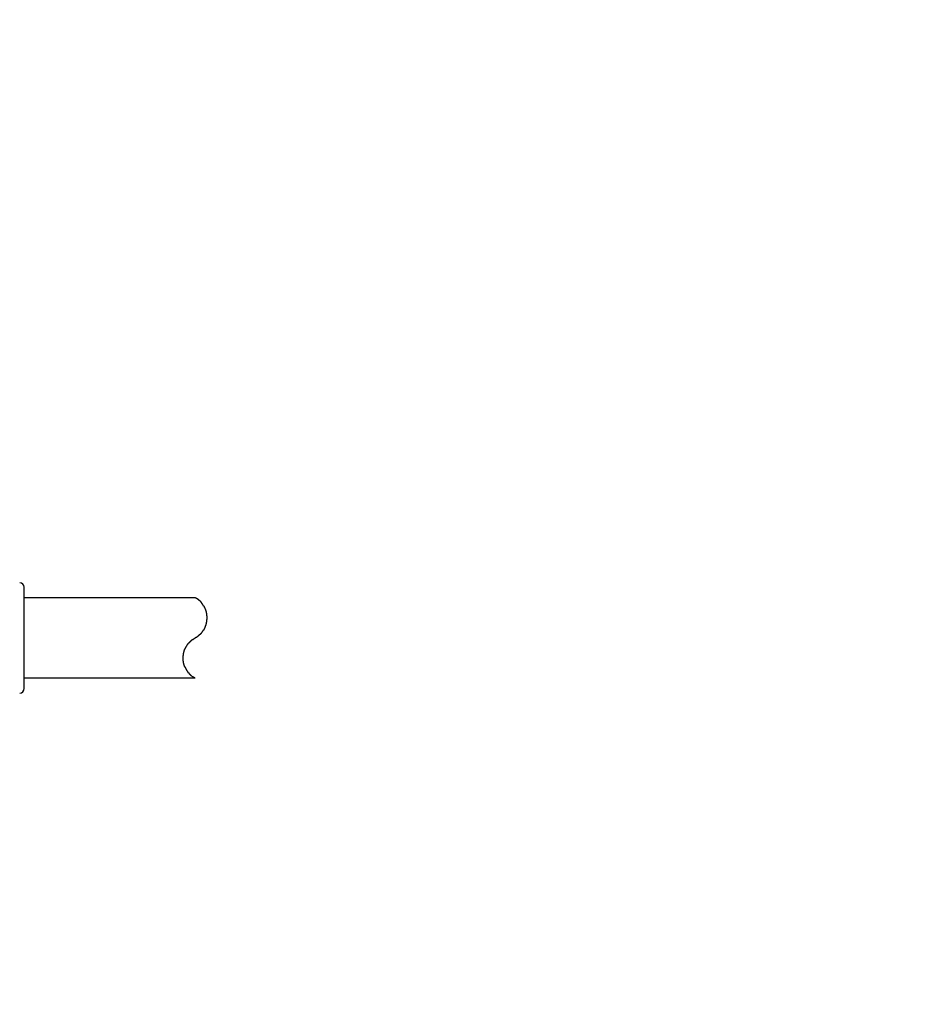
# Model space of a CAD drawing. Extents: x 36079 to 69719, y -1537 to 22660.
# Drawn here: x 50767 to 51011, y 4784 to 5053 of the extents above; entities that cross this region are included whole.
import ezdxf

# ---------------------------------------------------------------- set-up
doc = ezdxf.new("R2010")
doc.units = 0
doc.header["$LTSCALE"] = 50
doc.header["$MEASUREMENT"] = 0
doc.layers.get('Defpoints').update_dxf_attribs({"linetype": 'CONTINUOUS'})
doc.layers.add('_1-1_BUHIN', color=7, linetype='CONTINUOUS')
doc.layers.add('寸法線', color=2, linetype='CONTINUOUS', lineweight=9)
doc.layers.add('躯体', color=8, linetype='CONTINUOUS', lineweight=13)
doc.styles.get("Standard").update_dxf_attribs({"font": 'txt', "bigfont": 'bigfont.shx'})
doc.dimstyles.new('寸法1', dxfattribs={"dimscale": 50, "dimtxt": 2.5, "dimasz": 1, "dimexe": 1.5, "dimexo": 2.54, "dimgap": 1, "dimtad": 1, "dimdec": 0, "dimzin": 0, "dimdsep": 46, "dimtxsty": 'STANDARD', "dimblk": 'DOT', "dimcen": 0.09, "dimadec": 0, "dimazin": 0, "dimtfac": 1, "dimtdec": 0, "dimtmove": 0, "dimatfit": 2, "dimldrblk": 'OPEN30', "dimfxl": 1, "dimtvp": 1, "dimtolj": 1, "dimtzin": 0, "dimarcsym": 0})

# ---------------------------------------------------------------- blocks, each defined once
blk = doc.blocks.new('_Dot')
at = {"layer": '躯体', "color": 0, "linetype": 'Continuous', "lineweight": -2}
blk.add_line((-0.5, 0), (-1, 0), dxfattribs=at)
at = {"layer": '躯体', "color": 0, "linetype": 'Continuous', "const_width": 0.5}
blk.add_lwpolyline([(-0.25, 0, 1), (0.25, 0, 1)], format="xyb", close=True, dxfattribs=at)
blk = doc.blocks.new('*D544')
at = {"layer": 'Defpoints', "color": 0, "linetype": 'Continuous'}
for p in [(50746.84, 5296.71), (50926.74, 4779.21), (51473.92, 4779.21)]:
    blk.add_point(p, dxfattribs=at)
at = {"layer": '寸法線', "color": 0, "lineweight": -2}
for p, q in [((50873.84, 5296.71), (51548.92, 5296.71)), ((51473.92, 5246.71), (51473.92, 4829.21)), ((51053.74, 4779.21), (51548.92, 4779.21))]:
    blk.add_line(p, q, dxfattribs=at)
at = {"layer": '寸法線', "color": 0, "linetype": 'ByBlock', "lineweight": -2, "xscale": 50, "yscale": 50, "zscale": 50}
for p, rotation in [((51473.92, 5296.71), 90), ((51473.92, 4779.21), 270)]:
    blk.add_blockref('_Dot', p, dxfattribs=dict(at, rotation=rotation))
at = {"layer": '寸法線', "color": 0, "linetype": 'Continuous', "insert": (51361.42, 5037.96), "char_height": 125, "attachment_point": 5, "rotation": 90}
blk.add_mtext('\\A1;207', dxfattribs=at)
blk = doc.blocks.new('_Open30')
at = {"layer": '躯体', "color": 0, "linetype": 'Continuous', "lineweight": -2}
for p, q in [((-1, 0.2679), (0, 0)), ((0, 0), (-1, -0.2679)), ((0, 0), (-1, 0))]:
    blk.add_line(p, q, dxfattribs=at)
blk = doc.blocks.new('*D545')
at = {"layer": 'Defpoints', "color": 0, "linetype": 'Continuous'}
for p in [(50951.74, 4779.21), (50951.74, 4479.21), (51473.92, 4479.21)]:
    blk.add_point(p, dxfattribs=at)
at = {"layer": '寸法線', "color": 0, "lineweight": -2}
for p, q in [((51078.74, 4779.21), (51548.92, 4779.21)), ((51473.92, 4729.21), (51473.92, 4529.21)), ((51078.74, 4479.21), (51548.92, 4479.21)), ((51473.92, 4479.21), (51473.92, 4058.38))]:
    blk.add_line(p, q, dxfattribs=at)
at = {"layer": '寸法線', "color": 0, "linetype": 'ByBlock', "lineweight": -2, "xscale": 50, "yscale": 50, "zscale": 50}
for p, rotation in [((51473.92, 4779.21), 90), ((51473.92, 4479.21), 270)]:
    blk.add_blockref('_Dot', p, dxfattribs=dict(at, rotation=rotation))
at = {"layer": '寸法線', "color": 0, "linetype": 'Continuous', "insert": (51361.42, 4243.8), "char_height": 125, "attachment_point": 5, "rotation": 90}
blk.add_mtext('\\A1;120', dxfattribs=at)

msp = doc.modelspace()

# ---------------------------------------------------------------- linework, layer by layer
at = {"layer": '_1-1_BUHIN', "color": 4, "linetype": 'Continuous'}
for p, q in [((50768.58, 4884.21), (50768.58, 4898.03)), ((50768.58, 4895.21), (50815.32, 4895.21)), ((50815.32, 4895.22), (50815.32, 4895.23)), ((50815.32, 4895.23), (50815.32, 4895.22)), ((50815.32, 4895.21), (50815.32, 4895.22)), ((50815.32, 4895.22), (50815.32, 4895.21)), ((50815.32, 4895.19), (50815.32, 4895.21)), ((50815.42, 4895.17), (50815.32, 4895.19)), ((50815.42, 4895.14), (50815.42, 4895.17)), ((50815.52, 4895.11), (50815.42, 4895.14)), ((50815.52, 4895.08), (50815.52, 4895.11)), ((50815.62, 4895.05), (50815.52, 4895.08)), ((50815.62, 4895.02), (50815.62, 4895.05)), ((50815.72, 4894.99), (50815.62, 4895.02)), ((50815.72, 4894.95), (50815.72, 4894.99)), ((50815.82, 4894.92), (50815.72, 4894.95)), ((50815.82, 4894.89), (50815.82, 4894.92)), ((50815.92, 4894.86), (50815.82, 4894.89)), ((50815.92, 4894.84), (50815.92, 4894.86)), ((50816.02, 4894.81), (50815.92, 4894.84)), ((50816.02, 4894.78), (50816.02, 4894.81)), ((50816.02, 4894.75), (50816.02, 4894.78)), ((50816.12, 4894.73), (50816.02, 4894.75)), ((50816.12, 4894.7), (50816.12, 4894.73)), ((50816.22, 4894.68), (50816.12, 4894.7)), ((50816.22, 4894.65), (50816.22, 4894.68)), ((50816.22, 4894.63), (50816.22, 4894.65)), ((50816.32, 4894.6), (50816.22, 4894.63)), ((50816.32, 4894.58), (50816.32, 4894.6)), ((50816.32, 4894.56), (50816.32, 4894.58)), ((50816.42, 4894.53), (50816.32, 4894.56)), ((50816.42, 4894.51), (50816.42, 4894.53)), ((50816.42, 4894.49), (50816.42, 4894.51)), ((50816.42, 4894.47), (50816.42, 4894.49)), ((50816.52, 4894.45), (50816.42, 4894.47)), ((50816.52, 4894.43), (50816.52, 4894.45)), ((50816.52, 4894.4), (50816.52, 4894.43)), ((50816.52, 4894.38), (50816.52, 4894.4)), ((50816.62, 4894.36), (50816.52, 4894.38)), ((50816.62, 4894.34), (50816.62, 4894.36)), ((50816.62, 4894.32), (50816.62, 4894.34)), ((50816.62, 4894.3), (50816.62, 4894.32)), ((50816.72, 4894.28), (50816.62, 4894.3)), ((50816.72, 4894.26), (50816.72, 4894.28)), ((50816.72, 4894.24), (50816.72, 4894.26)), ((50816.72, 4894.22), (50816.72, 4894.24)), ((50816.72, 4894.2), (50816.72, 4894.22)), ((50816.72, 4894.19), (50816.72, 4894.2)), ((50816.82, 4894.17), (50816.72, 4894.19)), ((50816.82, 4894.15), (50816.82, 4894.17)), ((50816.82, 4894.13), (50816.82, 4894.15)), ((50816.82, 4894.11), (50816.82, 4894.13)), ((50816.82, 4894.09), (50816.82, 4894.11)), ((50816.82, 4894.07), (50816.82, 4894.09)), ((50816.92, 4894.05), (50816.82, 4894.07)), ((50816.92, 4894.03), (50816.92, 4894.05)), ((50816.92, 4894.01), (50816.92, 4894.03)), ((50816.92, 4893.99), (50816.92, 4894.01)), ((50816.92, 4893.97), (50816.92, 4893.99)), ((50816.92, 4893.94), (50816.92, 4893.97)), ((50816.92, 4893.92), (50816.92, 4893.94)), ((50817.02, 4893.9), (50816.92, 4893.92)), ((50817.02, 4893.88), (50817.02, 4893.9)), ((50817.02, 4893.86), (50817.02, 4893.88)), ((50817.02, 4893.84), (50817.02, 4893.86)), ((50817.02, 4893.81), (50817.02, 4893.84)), ((50817.02, 4893.79), (50817.02, 4893.81)), ((50817.12, 4893.77), (50817.02, 4893.79)), ((50817.12, 4893.74), (50817.12, 4893.77)), ((50817.12, 4893.72), (50817.12, 4893.74)), ((50817.12, 4893.7), (50817.12, 4893.72)), ((50817.12, 4893.67), (50817.12, 4893.7)), ((50817.12, 4893.65), (50817.12, 4893.67)), ((50817.22, 4893.62), (50817.12, 4893.65)), ((50817.22, 4893.59), (50817.22, 4893.62)), ((50817.22, 4893.57), (50817.22, 4893.59)), ((50817.22, 4893.54), (50817.22, 4893.57)), ((50817.22, 4893.52), (50817.22, 4893.54)), ((50817.32, 4893.49), (50817.22, 4893.52)), ((50817.32, 4893.46), (50817.32, 4893.49)), ((50817.32, 4893.44), (50817.32, 4893.46)), ((50817.32, 4893.41), (50817.32, 4893.44)), ((50817.32, 4893.38), (50817.32, 4893.41)), ((50817.32, 4893.35), (50817.32, 4893.38)), ((50817.42, 4893.32), (50817.32, 4893.35)), ((50817.42, 4893.3), (50817.42, 4893.32)), ((50817.42, 4893.27), (50817.42, 4893.3)), ((50817.42, 4893.24), (50817.42, 4893.27)), ((50817.42, 4893.21), (50817.42, 4893.24)), ((50817.52, 4893.18), (50817.42, 4893.21)), ((50817.52, 4893.15), (50817.52, 4893.18)), ((50817.52, 4893.12), (50817.52, 4893.15)), ((50817.52, 4893.09), (50817.52, 4893.12)), ((50817.52, 4893.06), (50817.52, 4893.09)), ((50817.62, 4893.03), (50817.52, 4893.06)), ((50817.62, 4893), (50817.62, 4893.03)), ((50817.62, 4892.97), (50817.62, 4893)), ((50817.62, 4892.94), (50817.62, 4892.97)), ((50817.62, 4892.9), (50817.62, 4892.94)), ((50817.72, 4892.87), (50817.62, 4892.9)), ((50817.72, 4892.84), (50817.72, 4892.87)), ((50817.72, 4892.81), (50817.72, 4892.84)), ((50817.72, 4892.78), (50817.72, 4892.81)), ((50817.72, 4892.75), (50817.72, 4892.78)), ((50817.82, 4892.71), (50817.72, 4892.75)), ((50817.82, 4892.68), (50817.82, 4892.71)), ((50817.82, 4892.65), (50817.82, 4892.68)), ((50817.82, 4892.62), (50817.82, 4892.65)), ((50817.82, 4892.58), (50817.82, 4892.62)), ((50817.82, 4892.55), (50817.82, 4892.58)), ((50817.92, 4892.52), (50817.82, 4892.55)), ((50817.92, 4892.49), (50817.92, 4892.52)), ((50817.92, 4892.45), (50817.92, 4892.49)), ((50817.92, 4892.42), (50817.92, 4892.45)), ((50817.92, 4892.39), (50817.92, 4892.42)), ((50818.02, 4892.35), (50817.92, 4892.39)), ((50818.02, 4892.32), (50818.02, 4892.35)), ((50818.02, 4892.29), (50818.02, 4892.32)), ((50818.02, 4892.25), (50818.02, 4892.29)), ((50818.02, 4892.22), (50818.02, 4892.25)), ((50818.02, 4892.18), (50818.02, 4892.22)), ((50818.12, 4892.15), (50818.02, 4892.18)), ((50818.12, 4892.12), (50818.12, 4892.15)), ((50818.12, 4892.08), (50818.12, 4892.12)), ((50818.12, 4892.05), (50818.12, 4892.08)), ((50818.12, 4892.01), (50818.12, 4892.05)), ((50818.12, 4891.98), (50818.12, 4892.01)), ((50818.12, 4891.95), (50818.12, 4891.98)), ((50818.22, 4891.91), (50818.12, 4891.95)), ((50818.22, 4891.88), (50818.22, 4891.91)), ((50818.22, 4891.84), (50818.22, 4891.88)), ((50818.22, 4891.81), (50818.22, 4891.84)), ((50818.22, 4891.78), (50818.22, 4891.81)), ((50818.22, 4891.74), (50818.22, 4891.78)), ((50818.22, 4891.71), (50818.22, 4891.74)), ((50818.32, 4891.67), (50818.22, 4891.71)), ((50818.32, 4891.64), (50818.32, 4891.67)), ((50818.32, 4891.6), (50818.32, 4891.64)), ((50818.32, 4891.57), (50818.32, 4891.6)), ((50818.32, 4891.54), (50818.32, 4891.57)), ((50818.32, 4891.5), (50818.32, 4891.54)), ((50818.32, 4891.47), (50818.32, 4891.5)), ((50818.32, 4891.43), (50818.32, 4891.47)), ((50818.32, 4891.4), (50818.32, 4891.43)), ((50818.42, 4891.36), (50818.32, 4891.4)), ((50818.42, 4891.33), (50818.42, 4891.36)), ((50818.42, 4891.3), (50818.42, 4891.33)), ((50818.42, 4891.26), (50818.42, 4891.3)), ((50818.42, 4891.23), (50818.42, 4891.26)), ((50818.42, 4891.19), (50818.42, 4891.23)), ((50818.42, 4891.16), (50818.42, 4891.19)), ((50818.42, 4891.12), (50818.42, 4891.16)), ((50818.42, 4891.09), (50818.42, 4891.12)), ((50818.42, 4891.06), (50818.42, 4891.09)), ((50818.42, 4891.02), (50818.42, 4891.06)), ((50818.42, 4890.99), (50818.42, 4891.02)), ((50818.52, 4890.95), (50818.42, 4890.99)), ((50818.52, 4890.92), (50818.52, 4890.95)), ((50818.52, 4890.88), (50818.52, 4890.92)), ((50818.52, 4890.85), (50818.52, 4890.88)), ((50818.52, 4890.81), (50818.52, 4890.85)), ((50818.52, 4890.78), (50818.52, 4890.81)), ((50818.52, 4890.75), (50818.52, 4890.78)), ((50818.52, 4890.71), (50818.52, 4890.75)), ((50818.52, 4890.68), (50818.52, 4890.71)), ((50818.52, 4890.64), (50818.52, 4890.68)), ((50818.52, 4890.61), (50818.52, 4890.64)), ((50818.52, 4890.57), (50818.52, 4890.61)), ((50818.52, 4890.54), (50818.52, 4890.57)), ((50818.52, 4890.5), (50818.52, 4890.54)), ((50818.52, 4890.47), (50818.52, 4890.5)), ((50818.52, 4890.43), (50818.52, 4890.47)), ((50818.52, 4890.4), (50818.52, 4890.43)), ((50818.52, 4890.37), (50818.52, 4890.4)), ((50818.52, 4890.33), (50818.52, 4890.37)), ((50818.52, 4890.3), (50818.52, 4890.33)), ((50818.52, 4890.26), (50818.52, 4890.3)), ((50818.52, 4890.23), (50818.52, 4890.26)), ((50818.62, 4890.19), (50818.52, 4890.23)), ((50818.52, 4889.29), (50818.62, 4889.32)), ((50818.52, 4889.25), (50818.52, 4889.29)), ((50818.52, 4889.22), (50818.52, 4889.25)), ((50818.52, 4889.18), (50818.52, 4889.22)), ((50818.52, 4889.15), (50818.52, 4889.18)), ((50818.52, 4889.11), (50818.52, 4889.15)), ((50818.52, 4889.08), (50818.52, 4889.11)), ((50818.52, 4889.04), (50818.52, 4889.08)), ((50818.52, 4889.01), (50818.52, 4889.04)), ((50818.52, 4888.97), (50818.52, 4889.01)), ((50818.52, 4888.94), (50818.52, 4888.97)), ((50818.52, 4888.9), (50818.52, 4888.94)), ((50818.52, 4888.87), (50818.52, 4888.9)), ((50818.52, 4888.83), (50818.52, 4888.87)), ((50818.52, 4888.8), (50818.52, 4888.83)), ((50818.52, 4888.76), (50818.52, 4888.8)), ((50818.52, 4888.73), (50818.52, 4888.76)), ((50818.52, 4888.69), (50818.52, 4888.73)), ((50818.52, 4888.66), (50818.52, 4888.69)), ((50818.52, 4888.62), (50818.52, 4888.66)), ((50818.52, 4888.59), (50818.52, 4888.62)), ((50818.52, 4888.55), (50818.52, 4888.59)), ((50818.62, 4890.16), (50818.62, 4890.19)), ((50818.62, 4890.12), (50818.62, 4890.16)), ((50818.62, 4890.09), (50818.62, 4890.12)), ((50818.62, 4890.05), (50818.62, 4890.09)), ((50818.62, 4890.02), (50818.62, 4890.05)), ((50818.62, 4889.98), (50818.62, 4890.02)), ((50818.62, 4889.95), (50818.62, 4889.98)), ((50818.62, 4889.91), (50818.62, 4889.95)), ((50818.62, 4889.88), (50818.62, 4889.91)), ((50818.62, 4889.84), (50818.62, 4889.88)), ((50818.62, 4889.81), (50818.62, 4889.84)), ((50818.62, 4889.77), (50818.62, 4889.81)), ((50818.62, 4889.74), (50818.62, 4889.77)), ((50818.62, 4889.7), (50818.62, 4889.74)), ((50818.62, 4889.67), (50818.62, 4889.7)), ((50818.62, 4889.64), (50818.62, 4889.67)), ((50818.62, 4889.6), (50818.62, 4889.64)), ((50818.62, 4889.57), (50818.62, 4889.6)), ((50818.62, 4889.53), (50818.62, 4889.57)), ((50818.62, 4889.5), (50818.62, 4889.53)), ((50818.62, 4889.46), (50818.62, 4889.5)), ((50818.62, 4889.43), (50818.62, 4889.46)), ((50818.62, 4889.39), (50818.62, 4889.43)), ((50818.62, 4889.36), (50818.62, 4889.39)), ((50818.62, 4889.32), (50818.62, 4889.36)), ((50817.22, 4885.85), (50817.32, 4885.88)), ((50817.32, 4885.99), (50817.42, 4886.02)), ((50817.32, 4885.96), (50817.32, 4885.99)), ((50817.32, 4885.94), (50817.32, 4885.96)), ((50817.32, 4885.91), (50817.32, 4885.94)), ((50817.32, 4885.88), (50817.32, 4885.91)), ((50817.42, 4886.13), (50817.52, 4886.16)), ((50817.42, 4886.11), (50817.42, 4886.13)), ((50817.42, 4886.08), (50817.42, 4886.11)), ((50817.42, 4886.05), (50817.42, 4886.08)), ((50817.42, 4886.02), (50817.42, 4886.05)), ((50817.52, 4886.28), (50817.62, 4886.31)), ((50817.52, 4886.25), (50817.52, 4886.28)), ((50817.52, 4886.22), (50817.52, 4886.25)), ((50817.52, 4886.19), (50817.52, 4886.22)), ((50817.52, 4886.16), (50817.52, 4886.19)), ((50817.62, 4886.43), (50817.72, 4886.46)), ((50817.62, 4886.4), (50817.62, 4886.43)), ((50817.62, 4886.37), (50817.62, 4886.4)), ((50817.62, 4886.34), (50817.62, 4886.37)), ((50817.62, 4886.31), (50817.62, 4886.34)), ((50817.72, 4886.61), (50817.82, 4886.64)), ((50817.72, 4886.58), (50817.72, 4886.61)), ((50817.72, 4886.55), (50817.72, 4886.58)), ((50817.72, 4886.52), (50817.72, 4886.55)), ((50817.72, 4886.49), (50817.72, 4886.52)), ((50817.72, 4886.46), (50817.72, 4886.49)), ((50817.82, 4886.8), (50817.92, 4886.83)), ((50817.82, 4886.77), (50817.82, 4886.8)), ((50817.82, 4886.74), (50817.82, 4886.77)), ((50817.82, 4886.71), (50817.82, 4886.74)), ((50817.82, 4886.68), (50817.82, 4886.71)), ((50817.82, 4886.64), (50817.82, 4886.68)), ((50817.92, 4886.99), (50818.02, 4887.02)), ((50817.92, 4886.96), (50817.92, 4886.99)), ((50817.92, 4886.93), (50817.92, 4886.96)), ((50817.92, 4886.89), (50817.92, 4886.93)), ((50817.92, 4886.86), (50817.92, 4886.89)), ((50817.92, 4886.83), (50817.92, 4886.86)), ((50818.02, 4887.21), (50818.12, 4887.25)), ((50818.02, 4887.18), (50818.02, 4887.21)), ((50818.02, 4887.15), (50818.02, 4887.18)), ((50818.02, 4887.12), (50818.02, 4887.15)), ((50818.02, 4887.09), (50818.02, 4887.12)), ((50818.02, 4887.05), (50818.02, 4887.09)), ((50818.02, 4887.02), (50818.02, 4887.05)), ((50818.12, 4887.48), (50818.22, 4887.51)), ((50818.12, 4887.44), (50818.12, 4887.48)), ((50818.12, 4887.41), (50818.12, 4887.44)), ((50818.12, 4887.38), (50818.12, 4887.41)), ((50818.12, 4887.34), (50818.12, 4887.38)), ((50818.12, 4887.31), (50818.12, 4887.34)), ((50818.12, 4887.28), (50818.12, 4887.31)), ((50818.12, 4887.25), (50818.12, 4887.28)), ((50818.22, 4887.74), (50818.32, 4887.77)), ((50818.22, 4887.71), (50818.22, 4887.74)), ((50818.22, 4887.67), (50818.22, 4887.71)), ((50818.22, 4887.64), (50818.22, 4887.67)), ((50818.22, 4887.61), (50818.22, 4887.64)), ((50818.22, 4887.57), (50818.22, 4887.61)), ((50818.22, 4887.54), (50818.22, 4887.57)), ((50818.22, 4887.51), (50818.22, 4887.54)), ((50818.32, 4888.08), (50818.42, 4888.11)), ((50818.32, 4888.04), (50818.32, 4888.08)), ((50818.32, 4888.01), (50818.32, 4888.04)), ((50818.32, 4887.98), (50818.32, 4888.01)), ((50818.32, 4887.94), (50818.32, 4887.98)), ((50818.32, 4887.91), (50818.32, 4887.94)), ((50818.32, 4887.87), (50818.32, 4887.91)), ((50818.32, 4887.84), (50818.32, 4887.87)), ((50818.32, 4887.81), (50818.32, 4887.84)), ((50818.32, 4887.77), (50818.32, 4887.81)), ((50818.42, 4888.52), (50818.52, 4888.55)), ((50818.42, 4888.49), (50818.42, 4888.52)), ((50818.42, 4888.45), (50818.42, 4888.49)), ((50818.42, 4888.42), (50818.42, 4888.45)), ((50818.42, 4888.38), (50818.42, 4888.42)), ((50818.42, 4888.35), (50818.42, 4888.38)), ((50818.42, 4888.31), (50818.42, 4888.35)), ((50818.42, 4888.28), (50818.42, 4888.31)), ((50818.42, 4888.25), (50818.42, 4888.28)), ((50818.42, 4888.21), (50818.42, 4888.25)), ((50818.42, 4888.18), (50818.42, 4888.21)), ((50818.42, 4888.14), (50818.42, 4888.18)), ((50818.42, 4888.11), (50818.42, 4888.14)), ((50768.58, 4870.4), (50768.58, 4884.21)), ((50813.92, 4883.25), (50814.02, 4883.28)), ((50813.92, 4883.23), (50813.92, 4883.25)), ((50813.92, 4883.21), (50813.92, 4883.23)), ((50813.92, 4883.18), (50813.92, 4883.21)), ((50814.02, 4883.33), (50814.12, 4883.35)), ((50814.02, 4883.3), (50814.02, 4883.33)), ((50814.02, 4883.28), (50814.02, 4883.3)), ((50814.12, 4883.42), (50814.22, 4883.44)), ((50814.12, 4883.4), (50814.12, 4883.42)), ((50814.12, 4883.37), (50814.12, 4883.4)), ((50814.12, 4883.35), (50814.12, 4883.37)), ((50814.22, 4883.51), (50814.32, 4883.53)), ((50814.22, 4883.49), (50814.22, 4883.51)), ((50814.22, 4883.47), (50814.22, 4883.49)), ((50814.22, 4883.44), (50814.22, 4883.47)), ((50814.32, 4883.6), (50814.42, 4883.62)), ((50814.32, 4883.58), (50814.32, 4883.6)), ((50814.32, 4883.56), (50814.32, 4883.58)), ((50814.32, 4883.53), (50814.32, 4883.56)), ((50814.42, 4883.67), (50814.52, 4883.69)), ((50814.42, 4883.64), (50814.42, 4883.67)), ((50814.42, 4883.62), (50814.42, 4883.64)), ((50814.52, 4883.75), (50814.62, 4883.77)), ((50814.52, 4883.73), (50814.52, 4883.75)), ((50814.52, 4883.71), (50814.52, 4883.73)), ((50814.52, 4883.69), (50814.52, 4883.71)), ((50814.62, 4883.81), (50814.72, 4883.83)), ((50814.62, 4883.79), (50814.62, 4883.81)), ((50814.62, 4883.77), (50814.62, 4883.79)), ((50814.72, 4883.89), (50814.82, 4883.91)), ((50814.72, 4883.87), (50814.72, 4883.89)), ((50814.72, 4883.85), (50814.72, 4883.87)), ((50814.72, 4883.83), (50814.72, 4883.85)), ((50814.82, 4883.95), (50814.92, 4883.97)), ((50814.82, 4883.93), (50814.82, 4883.95)), ((50814.82, 4883.91), (50814.82, 4883.93)), ((50814.92, 4884), (50815.02, 4884.02)), ((50814.92, 4883.98), (50814.92, 4884)), ((50814.92, 4883.97), (50814.92, 4883.98)), ((50815.02, 4884.07), (50815.12, 4884.09)), ((50815.02, 4884.06), (50815.02, 4884.07)), ((50815.02, 4884.04), (50815.02, 4884.06)), ((50815.02, 4884.02), (50815.02, 4884.04)), ((50815.12, 4884.13), (50815.22, 4884.15)), ((50815.12, 4884.11), (50815.12, 4884.13)), ((50815.12, 4884.09), (50815.12, 4884.11)), ((50815.22, 4884.18), (50815.32, 4884.2)), ((50815.22, 4884.16), (50815.22, 4884.18)), ((50815.22, 4884.15), (50815.22, 4884.16)), ((50815.32, 4884.26), (50815.42, 4884.28)), ((50815.32, 4884.24), (50815.32, 4884.26)), ((50815.32, 4884.22), (50815.32, 4884.24)), ((50815.32, 4884.2), (50815.32, 4884.22)), ((50815.42, 4884.31), (50815.52, 4884.33)), ((50815.42, 4884.29), (50815.42, 4884.31)), ((50815.42, 4884.28), (50815.42, 4884.29)), ((50815.52, 4884.39), (50815.62, 4884.41)), ((50815.52, 4884.37), (50815.52, 4884.39)), ((50815.52, 4884.35), (50815.52, 4884.37)), ((50815.52, 4884.33), (50815.52, 4884.35)), ((50815.62, 4884.45), (50815.72, 4884.47)), ((50815.62, 4884.43), (50815.62, 4884.45)), ((50815.62, 4884.41), (50815.62, 4884.43)), ((50815.72, 4884.51), (50815.82, 4884.53)), ((50815.72, 4884.49), (50815.72, 4884.51)), ((50815.72, 4884.47), (50815.72, 4884.49)), ((50815.82, 4884.59), (50815.92, 4884.61)), ((50815.82, 4884.57), (50815.82, 4884.59)), ((50815.82, 4884.55), (50815.82, 4884.57)), ((50815.82, 4884.53), (50815.82, 4884.55)), ((50815.92, 4884.65), (50816.02, 4884.67)), ((50815.92, 4884.63), (50815.92, 4884.65)), ((50815.92, 4884.61), (50815.92, 4884.63)), ((50816.02, 4884.74), (50816.12, 4884.76)), ((50816.02, 4884.71), (50816.02, 4884.74)), ((50816.02, 4884.69), (50816.02, 4884.71)), ((50816.02, 4884.67), (50816.02, 4884.69)), ((50816.12, 4884.8), (50816.22, 4884.82)), ((50816.12, 4884.78), (50816.12, 4884.8)), ((50816.12, 4884.76), (50816.12, 4884.78)), ((50816.22, 4884.88), (50816.32, 4884.9)), ((50816.22, 4884.86), (50816.22, 4884.88)), ((50816.22, 4884.84), (50816.22, 4884.86)), ((50816.22, 4884.82), (50816.22, 4884.84)), ((50816.32, 4884.97), (50816.42, 4884.99)), ((50816.32, 4884.95), (50816.32, 4884.97)), ((50816.32, 4884.93), (50816.32, 4884.95)), ((50816.32, 4884.9), (50816.32, 4884.93)), ((50816.42, 4885.03), (50816.52, 4885.06)), ((50816.42, 4885.01), (50816.42, 4885.03)), ((50816.42, 4884.99), (50816.42, 4885.01)), ((50816.52, 4885.12), (50816.62, 4885.15)), ((50816.52, 4885.1), (50816.52, 4885.12)), ((50816.52, 4885.08), (50816.52, 4885.1)), ((50816.52, 4885.06), (50816.52, 4885.08)), ((50816.62, 4885.22), (50816.72, 4885.24)), ((50816.62, 4885.19), (50816.62, 4885.22)), ((50816.62, 4885.17), (50816.62, 4885.19)), ((50816.62, 4885.15), (50816.62, 4885.17)), ((50816.72, 4885.31), (50816.82, 4885.33)), ((50816.72, 4885.29), (50816.72, 4885.31)), ((50816.72, 4885.26), (50816.72, 4885.29)), ((50816.72, 4885.24), (50816.72, 4885.26)), ((50816.82, 4885.41), (50816.92, 4885.43)), ((50816.82, 4885.38), (50816.82, 4885.41)), ((50816.82, 4885.36), (50816.82, 4885.38)), ((50816.82, 4885.33), (50816.82, 4885.36)), ((50816.92, 4885.51), (50817.02, 4885.53)), ((50816.92, 4885.48), (50816.92, 4885.51)), ((50816.92, 4885.46), (50816.92, 4885.48)), ((50816.92, 4885.43), (50816.92, 4885.46)), ((50817.02, 4885.61), (50817.12, 4885.64)), ((50817.02, 4885.59), (50817.02, 4885.61)), ((50817.02, 4885.56), (50817.02, 4885.59)), ((50817.02, 4885.53), (50817.02, 4885.56)), ((50817.12, 4885.74), (50817.22, 4885.77)), ((50817.12, 4885.72), (50817.12, 4885.74)), ((50817.12, 4885.69), (50817.12, 4885.72)), ((50817.12, 4885.66), (50817.12, 4885.69)), ((50817.12, 4885.64), (50817.12, 4885.66)), ((50817.22, 4885.82), (50817.22, 4885.85)), ((50817.22, 4885.8), (50817.22, 4885.82)), ((50817.22, 4885.77), (50817.22, 4885.8)), ((50812.32, 4880.76), (50812.42, 4880.8)), ((50812.32, 4880.73), (50812.32, 4880.76)), ((50812.32, 4880.7), (50812.32, 4880.73)), ((50812.32, 4880.66), (50812.32, 4880.7)), ((50812.32, 4880.63), (50812.32, 4880.66)), ((50812.32, 4880.59), (50812.32, 4880.63)), ((50812.32, 4880.56), (50812.32, 4880.59)), ((50812.32, 4880.53), (50812.32, 4880.56)), ((50812.32, 4880.49), (50812.32, 4880.53)), ((50812.42, 4881.03), (50812.52, 4881.06)), ((50812.42, 4880.99), (50812.42, 4881.03)), ((50812.42, 4880.96), (50812.42, 4880.99)), ((50812.42, 4880.93), (50812.42, 4880.96)), ((50812.42, 4880.89), (50812.42, 4880.93)), ((50812.42, 4880.86), (50812.42, 4880.89)), ((50812.42, 4880.83), (50812.42, 4880.86)), ((50812.42, 4880.8), (50812.42, 4880.83)), ((50812.52, 4881.25), (50812.62, 4881.29)), ((50812.52, 4881.22), (50812.52, 4881.25)), ((50812.52, 4881.19), (50812.52, 4881.22)), ((50812.52, 4881.16), (50812.52, 4881.19)), ((50812.52, 4881.12), (50812.52, 4881.16)), ((50812.52, 4881.09), (50812.52, 4881.12)), ((50812.52, 4881.06), (50812.52, 4881.09)), ((50812.62, 4881.48), (50812.72, 4881.51)), ((50812.62, 4881.44), (50812.62, 4881.48)), ((50812.62, 4881.41), (50812.62, 4881.44)), ((50812.62, 4881.38), (50812.62, 4881.41)), ((50812.62, 4881.35), (50812.62, 4881.38)), ((50812.62, 4881.32), (50812.62, 4881.35)), ((50812.62, 4881.29), (50812.62, 4881.32)), ((50812.72, 4881.66), (50812.82, 4881.69)), ((50812.72, 4881.63), (50812.72, 4881.66)), ((50812.72, 4881.6), (50812.72, 4881.63)), ((50812.72, 4881.57), (50812.72, 4881.6)), ((50812.72, 4881.54), (50812.72, 4881.57)), ((50812.72, 4881.51), (50812.72, 4881.54)), ((50812.82, 4881.85), (50812.92, 4881.88)), ((50812.82, 4881.82), (50812.82, 4881.85)), ((50812.82, 4881.79), (50812.82, 4881.82)), ((50812.82, 4881.76), (50812.82, 4881.79)), ((50812.82, 4881.73), (50812.82, 4881.76)), ((50812.82, 4881.69), (50812.82, 4881.73)), ((50812.92, 4882), (50813.02, 4882.03)), ((50812.92, 4881.97), (50812.92, 4882)), ((50812.92, 4881.94), (50812.92, 4881.97)), ((50812.92, 4881.91), (50812.92, 4881.94)), ((50812.92, 4881.88), (50812.92, 4881.91)), ((50813.02, 4882.18), (50813.12, 4882.21)), ((50813.02, 4882.15), (50813.02, 4882.18)), ((50813.02, 4882.12), (50813.02, 4882.15)), ((50813.02, 4882.09), (50813.02, 4882.12)), ((50813.02, 4882.06), (50813.02, 4882.09)), ((50813.02, 4882.03), (50813.02, 4882.06)), ((50813.12, 4882.32), (50813.22, 4882.35)), ((50813.12, 4882.29), (50813.12, 4882.32)), ((50813.12, 4882.26), (50813.12, 4882.29)), ((50813.12, 4882.23), (50813.12, 4882.26)), ((50813.12, 4882.21), (50813.12, 4882.23)), ((50813.22, 4882.46), (50813.32, 4882.49)), ((50813.22, 4882.44), (50813.22, 4882.46)), ((50813.22, 4882.41), (50813.22, 4882.44)), ((50813.22, 4882.38), (50813.22, 4882.41)), ((50813.22, 4882.35), (50813.22, 4882.38)), ((50813.32, 4882.58), (50813.42, 4882.6)), ((50813.32, 4882.55), (50813.32, 4882.58)), ((50813.32, 4882.52), (50813.32, 4882.55)), ((50813.32, 4882.49), (50813.32, 4882.52)), ((50813.42, 4882.71), (50813.52, 4882.74)), ((50813.42, 4882.69), (50813.42, 4882.71)), ((50813.42, 4882.66), (50813.42, 4882.69)), ((50813.42, 4882.63), (50813.42, 4882.66)), ((50813.42, 4882.6), (50813.42, 4882.63)), ((50813.52, 4882.82), (50813.62, 4882.85)), ((50813.52, 4882.79), (50813.52, 4882.82)), ((50813.52, 4882.77), (50813.52, 4882.79)), ((50813.52, 4882.74), (50813.52, 4882.77)), ((50813.62, 4882.93), (50813.72, 4882.95)), ((50813.62, 4882.9), (50813.62, 4882.93)), ((50813.62, 4882.87), (50813.62, 4882.9)), ((50813.62, 4882.85), (50813.62, 4882.87)), ((50813.72, 4883.05), (50813.82, 4883.08)), ((50813.72, 4883.03), (50813.72, 4883.05)), ((50813.72, 4883), (50813.72, 4883.03)), ((50813.72, 4882.98), (50813.72, 4883)), ((50813.72, 4882.95), (50813.72, 4882.98)), ((50813.82, 4883.16), (50813.92, 4883.18)), ((50813.82, 4883.13), (50813.82, 4883.16)), ((50813.82, 4883.11), (50813.82, 4883.13)), ((50813.82, 4883.08), (50813.82, 4883.11)), ((50812.02, 4879.42), (50812.12, 4879.46)), ((50812.02, 4879.39), (50812.02, 4879.42)), ((50812.02, 4879.35), (50812.02, 4879.39)), ((50812.02, 4879.32), (50812.02, 4879.35)), ((50812.02, 4879.28), (50812.02, 4879.32)), ((50812.02, 4879.25), (50812.02, 4879.28)), ((50812.02, 4879.21), (50812.02, 4879.25)), ((50812.02, 4879.18), (50812.02, 4879.21)), ((50812.02, 4879.14), (50812.02, 4879.18)), ((50812.02, 4879.11), (50812.02, 4879.14)), ((50812.02, 4879.07), (50812.02, 4879.11)), ((50812.02, 4879.04), (50812.02, 4879.07)), ((50812.02, 4879), (50812.02, 4879.04)), ((50812.02, 4878.97), (50812.02, 4879)), ((50812.02, 4878.93), (50812.02, 4878.97)), ((50812.02, 4878.9), (50812.02, 4878.93)), ((50812.02, 4878.86), (50812.02, 4878.9)), ((50812.02, 4878.83), (50812.02, 4878.86)), ((50812.02, 4878.79), (50812.02, 4878.83)), ((50812.02, 4878.76), (50812.02, 4878.79)), ((50812.02, 4878.72), (50812.02, 4878.76)), ((50812.02, 4878.69), (50812.02, 4878.72)), ((50812.02, 4878.65), (50812.02, 4878.69)), ((50812.02, 4878.62), (50812.02, 4878.65)), ((50812.02, 4878.58), (50812.02, 4878.62)), ((50812.02, 4878.55), (50812.02, 4878.58)), ((50812.02, 4878.51), (50812.02, 4878.55)), ((50812.02, 4878.48), (50812.02, 4878.51)), ((50812.02, 4878.44), (50812.02, 4878.48)), ((50812.02, 4878.41), (50812.02, 4878.44)), ((50812.02, 4878.38), (50812.02, 4878.41)), ((50812.02, 4878.34), (50812.02, 4878.38)), ((50812.02, 4878.31), (50812.02, 4878.34)), ((50812.02, 4878.27), (50812.02, 4878.31)), ((50812.02, 4878.24), (50812.02, 4878.27)), ((50812.02, 4878.2), (50812.02, 4878.24)), ((50812.02, 4878.17), (50812.02, 4878.2)), ((50812.02, 4878.13), (50812.02, 4878.17)), ((50812.02, 4878.1), (50812.02, 4878.13)), ((50812.02, 4878.06), (50812.02, 4878.1)), ((50812.02, 4878.03), (50812.02, 4878.06)), ((50812.02, 4877.99), (50812.02, 4878.03)), ((50812.02, 4877.96), (50812.02, 4877.99)), ((50812.02, 4877.92), (50812.02, 4877.96)), ((50812.02, 4877.89), (50812.02, 4877.92)), ((50812.02, 4877.86), (50812.02, 4877.89)), ((50812.12, 4877.82), (50812.02, 4877.86)), ((50812.12, 4880.05), (50812.22, 4880.08)), ((50812.12, 4880.01), (50812.12, 4880.05)), ((50812.12, 4879.98), (50812.12, 4880.01)), ((50812.12, 4879.95), (50812.12, 4879.98)), ((50812.12, 4879.91), (50812.12, 4879.95)), ((50812.12, 4879.88), (50812.12, 4879.91)), ((50812.12, 4879.84), (50812.12, 4879.88)), ((50812.12, 4879.81), (50812.12, 4879.84)), ((50812.12, 4879.77), (50812.12, 4879.81)), ((50812.12, 4879.74), (50812.12, 4879.77)), ((50812.12, 4879.7), (50812.12, 4879.74)), ((50812.12, 4879.67), (50812.12, 4879.7)), ((50812.12, 4879.63), (50812.12, 4879.67)), ((50812.12, 4879.6), (50812.12, 4879.63)), ((50812.12, 4879.56), (50812.12, 4879.6)), ((50812.12, 4879.53), (50812.12, 4879.56)), ((50812.12, 4879.49), (50812.12, 4879.53)), ((50812.12, 4879.46), (50812.12, 4879.49)), ((50812.12, 4877.79), (50812.12, 4877.82)), ((50812.22, 4880.43), (50812.32, 4880.46)), ((50812.22, 4880.39), (50812.22, 4880.43)), ((50812.22, 4880.36), (50812.22, 4880.39)), ((50812.22, 4880.32), (50812.22, 4880.36)), ((50812.22, 4880.29), (50812.22, 4880.32)), ((50812.22, 4880.26), (50812.22, 4880.29)), ((50812.22, 4880.22), (50812.22, 4880.26)), ((50812.22, 4880.19), (50812.22, 4880.22)), ((50812.22, 4880.15), (50812.22, 4880.19)), ((50812.22, 4880.12), (50812.22, 4880.15)), ((50812.22, 4880.08), (50812.22, 4880.12)), ((50812.32, 4880.46), (50812.32, 4880.49)), ((50812.12, 4877.75), (50812.12, 4877.79)), ((50812.12, 4877.72), (50812.12, 4877.75)), ((50812.12, 4877.68), (50812.12, 4877.72)), ((50812.12, 4877.65), (50812.12, 4877.68)), ((50812.12, 4877.61), (50812.12, 4877.65)), ((50812.12, 4877.58), (50812.12, 4877.61)), ((50812.12, 4877.54), (50812.12, 4877.58)), ((50812.12, 4877.51), (50812.12, 4877.54)), ((50812.12, 4877.48), (50812.12, 4877.51)), ((50812.12, 4877.44), (50812.12, 4877.48)), ((50812.12, 4877.41), (50812.12, 4877.44)), ((50812.12, 4877.37), (50812.12, 4877.41)), ((50812.12, 4877.34), (50812.12, 4877.37)), ((50812.12, 4877.3), (50812.12, 4877.34)), ((50812.22, 4877.27), (50812.12, 4877.3)), ((50812.22, 4877.23), (50812.22, 4877.27)), ((50812.22, 4877.2), (50812.22, 4877.23)), ((50812.22, 4877.17), (50812.22, 4877.2)), ((50812.22, 4877.13), (50812.22, 4877.17)), ((50812.22, 4877.1), (50812.22, 4877.13)), ((50812.22, 4877.06), (50812.22, 4877.1)), ((50812.22, 4877.03), (50812.22, 4877.06)), ((50812.22, 4876.99), (50812.22, 4877.03)), ((50812.22, 4876.96), (50812.22, 4876.99)), ((50812.32, 4876.92), (50812.22, 4876.96)), ((50812.32, 4876.89), (50812.32, 4876.92)), ((50812.32, 4876.85), (50812.32, 4876.89)), ((50812.32, 4876.82), (50812.32, 4876.85)), ((50812.32, 4876.79), (50812.32, 4876.82)), ((50812.32, 4876.75), (50812.32, 4876.79)), ((50812.32, 4876.72), (50812.32, 4876.75)), ((50812.32, 4876.68), (50812.32, 4876.72)), ((50812.42, 4876.65), (50812.32, 4876.68)), ((50812.42, 4876.61), (50812.42, 4876.65)), ((50812.42, 4876.58), (50812.42, 4876.61)), ((50812.42, 4876.55), (50812.42, 4876.58)), ((50812.42, 4876.51), (50812.42, 4876.55)), ((50812.42, 4876.48), (50812.42, 4876.51)), ((50812.42, 4876.44), (50812.42, 4876.48)), ((50812.52, 4876.41), (50812.42, 4876.44)), ((50812.52, 4876.37), (50812.52, 4876.41)), ((50812.52, 4876.34), (50812.52, 4876.37)), ((50812.52, 4876.31), (50812.52, 4876.34)), ((50812.52, 4876.27), (50812.52, 4876.31)), ((50812.52, 4876.24), (50812.52, 4876.27)), ((50812.62, 4876.2), (50812.52, 4876.24)), ((50812.62, 4876.17), (50812.62, 4876.2)), ((50812.62, 4876.14), (50812.62, 4876.17)), ((50812.62, 4876.1), (50812.62, 4876.14)), ((50812.62, 4876.07), (50812.62, 4876.1)), ((50812.62, 4876.04), (50812.62, 4876.07)), ((50812.72, 4876), (50812.62, 4876.04)), ((50812.72, 4875.97), (50812.72, 4876)), ((50812.72, 4875.94), (50812.72, 4875.97)), ((50812.72, 4875.9), (50812.72, 4875.94)), ((50812.72, 4875.87), (50812.72, 4875.9)), ((50812.82, 4875.84), (50812.72, 4875.87)), ((50812.82, 4875.8), (50812.82, 4875.84)), ((50812.82, 4875.77), (50812.82, 4875.8)), ((50812.82, 4875.74), (50812.82, 4875.77)), ((50812.82, 4875.71), (50812.82, 4875.74)), ((50812.82, 4875.68), (50812.82, 4875.71)), ((50812.92, 4875.64), (50812.82, 4875.68)), ((50812.92, 4875.61), (50812.92, 4875.64)), ((50812.92, 4875.58), (50812.92, 4875.61)), ((50812.92, 4875.55), (50812.92, 4875.58)), ((50812.92, 4875.52), (50812.92, 4875.55)), ((50813.02, 4875.49), (50812.92, 4875.52)), ((50813.02, 4875.46), (50813.02, 4875.49)), ((50813.02, 4875.42), (50813.02, 4875.46)), ((50813.02, 4875.39), (50813.02, 4875.42)), ((50813.02, 4875.36), (50813.02, 4875.39)), ((50813.12, 4875.33), (50813.02, 4875.36)), ((50813.12, 4875.3), (50813.12, 4875.33)), ((50813.12, 4875.27), (50813.12, 4875.3)), ((50813.12, 4875.24), (50813.12, 4875.27)), ((50813.12, 4875.21), (50813.12, 4875.24)), ((50813.22, 4875.19), (50813.12, 4875.21)), ((50813.22, 4875.16), (50813.22, 4875.19)), ((50813.22, 4875.13), (50813.22, 4875.16)), ((50813.22, 4875.1), (50813.22, 4875.13)), ((50815.27, 4873.21), (50768.58, 4873.21)), ((50813.22, 4875.07), (50813.22, 4875.1)), ((50813.22, 4875.04), (50813.22, 4875.07)), ((50813.32, 4875.02), (50813.22, 4875.04)), ((50813.32, 4874.99), (50813.32, 4875.02)), ((50813.32, 4874.96), (50813.32, 4874.99)), ((50813.32, 4874.93), (50813.32, 4874.96)), ((50813.32, 4874.91), (50813.32, 4874.93)), ((50813.42, 4874.88), (50813.32, 4874.91)), ((50813.42, 4874.85), (50813.42, 4874.88)), ((50813.42, 4874.83), (50813.42, 4874.85)), ((50813.42, 4874.8), (50813.42, 4874.83)), ((50813.42, 4874.78), (50813.42, 4874.8)), ((50813.52, 4874.75), (50813.42, 4874.78)), ((50813.52, 4874.73), (50813.52, 4874.75)), ((50813.52, 4874.7), (50813.52, 4874.73)), ((50813.52, 4874.68), (50813.52, 4874.7)), ((50813.52, 4874.65), (50813.52, 4874.68)), ((50813.52, 4874.63), (50813.52, 4874.65)), ((50813.62, 4874.61), (50813.52, 4874.63)), ((50813.62, 4874.58), (50813.62, 4874.61)), ((50813.62, 4874.56), (50813.62, 4874.58)), ((50813.62, 4874.54), (50813.62, 4874.56)), ((50813.62, 4874.52), (50813.62, 4874.54)), ((50813.62, 4874.5), (50813.62, 4874.52)), ((50813.72, 4874.47), (50813.62, 4874.5)), ((50813.72, 4874.45), (50813.72, 4874.47)), ((50813.72, 4874.43), (50813.72, 4874.45)), ((50813.72, 4874.41), (50813.72, 4874.43)), ((50813.72, 4874.39), (50813.72, 4874.41)), ((50813.72, 4874.37), (50813.72, 4874.39)), ((50813.72, 4874.35), (50813.72, 4874.37)), ((50813.82, 4874.33), (50813.72, 4874.35)), ((50813.82, 4874.31), (50813.82, 4874.33)), ((50813.82, 4874.29), (50813.82, 4874.31)), ((50813.82, 4874.27), (50813.82, 4874.29)), ((50813.82, 4874.25), (50813.82, 4874.27)), ((50813.82, 4874.23), (50813.82, 4874.25)), ((50813.92, 4874.21), (50813.82, 4874.23)), ((50813.92, 4874.19), (50813.92, 4874.21)), ((50813.92, 4874.17), (50813.92, 4874.19)), ((50813.92, 4874.16), (50813.92, 4874.17)), ((50813.92, 4874.14), (50813.92, 4874.16)), ((50814.02, 4874.12), (50813.92, 4874.14)), ((50814.02, 4874.1), (50814.02, 4874.12)), ((50814.02, 4874.08), (50814.02, 4874.1)), ((50814.02, 4874.06), (50814.02, 4874.08)), ((50814.02, 4874.04), (50814.02, 4874.06)), ((50814.12, 4874.02), (50814.02, 4874.04)), ((50814.12, 4873.99), (50814.12, 4874.02)), ((50814.12, 4873.97), (50814.12, 4873.99)), ((50814.12, 4873.95), (50814.12, 4873.97)), ((50814.22, 4873.93), (50814.12, 4873.95)), ((50814.22, 4873.91), (50814.22, 4873.93)), ((50814.22, 4873.89), (50814.22, 4873.91)), ((50814.32, 4873.86), (50814.22, 4873.89)), ((50814.32, 4873.84), (50814.32, 4873.86)), ((50814.32, 4873.82), (50814.32, 4873.84)), ((50814.32, 4873.8), (50814.32, 4873.82)), ((50814.42, 4873.77), (50814.32, 4873.8)), ((50814.42, 4873.75), (50814.42, 4873.77)), ((50814.52, 4873.72), (50814.42, 4873.75)), ((50814.52, 4873.7), (50814.52, 4873.72)), ((50814.52, 4873.67), (50814.52, 4873.7)), ((50814.62, 4873.64), (50814.52, 4873.67)), ((50814.62, 4873.62), (50814.62, 4873.64)), ((50814.72, 4873.59), (50814.62, 4873.62)), ((50814.72, 4873.56), (50814.72, 4873.59)), ((50814.72, 4873.53), (50814.72, 4873.56)), ((50814.82, 4873.5), (50814.72, 4873.53)), ((50814.82, 4873.47), (50814.82, 4873.5)), ((50814.92, 4873.44), (50814.82, 4873.47)), ((50815.02, 4873.41), (50814.92, 4873.44)), ((50815.02, 4873.38), (50815.02, 4873.41)), ((50815.12, 4873.35), (50815.02, 4873.38)), ((50815.12, 4873.32), (50815.12, 4873.35)), ((50815.22, 4873.29), (50815.12, 4873.32)), ((50815.22, 4873.26), (50815.22, 4873.29)), ((50815.22, 4873.24), (50815.22, 4873.26)), ((50815.32, 4873.22), (50815.22, 4873.24)), ((50815.32, 4873.23), (50815.32, 4873.22)), ((50815.32, 4873.22), (50815.32, 4873.21)), ((50815.32, 4873.21), (50815.32, 4873.22))]:
    msp.add_line(p, q, dxfattribs=at)
for centre, start, end in [((50767.33, 4898.03), 0, 86.8202), ((50767.33, 4870.4), 273.1798, 0)]:
    msp.add_arc(centre, 1.25, start, end, dxfattribs=at)

# ---------------------------------------------------------------- dimensions: what is measured, and where the dimension line sits
at = {"layer": '寸法線'}
for base, p1, p2, picture, middle in [((51473.92, 4779.21), (50746.84, 5296.71), (50926.74, 4779.21), '*D544', (51361.42, 5037.96)), ((51473.92, 4479.21), (50951.74, 4779.21), (50951.74, 4479.21), '*D545', (51361.42, 4243.8))]:
    dim = msp.add_linear_dim(base=base, p1=p1, p2=p2, angle=90, dimstyle='寸法1', override={"dimlfac": 0.4, "dimtxsty": 'STANDARD', "dimldrblk": 'Open30'}, dxfattribs=at)
    dim.commit()
    dim.dimension.update_dxf_attribs({"geometry": picture, "text_midpoint": middle})

doc.saveas('drawing.dxf')
